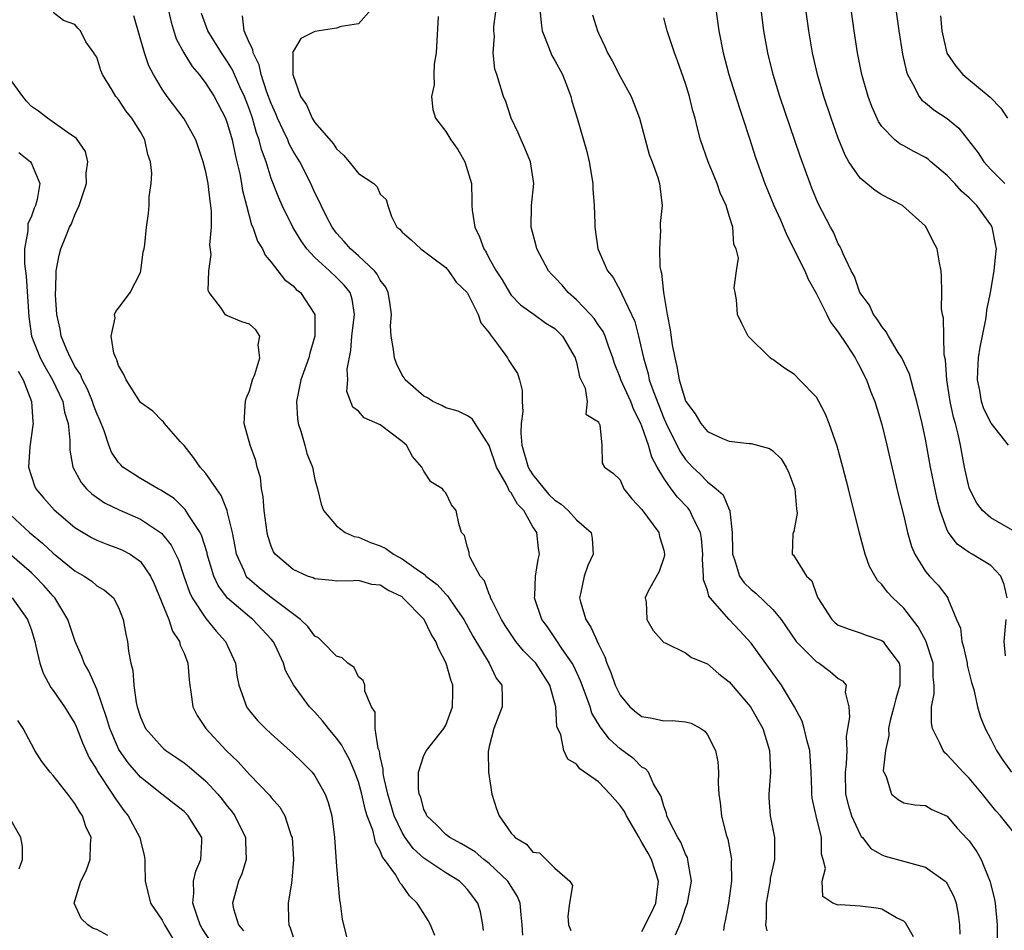
# Model space of a CAD drawing. Units: inches. Extents: x 2637000 to 2640000, y 1479000 to 1482000.
# Drawn here: x 2637488 to 2637578, y 1481668 to 1481752 of the extents above; entities that cross this region are included whole.
import ezdxf

# ---------------------------------------------------------------- set-up
doc = ezdxf.new("R2010")
doc.units = ezdxf.units.IN
doc.header["$MEASUREMENT"] = 0
doc.layers.add('LD26371479_2ft', color=220, linetype='Continuous')

msp = doc.modelspace()

# ---------------------------------------------------------------- linework, layer by layer
at = {"layer": 'LD26371479_2ft'}
for points, elevation in [([(2637568.005, 1481755), (2637568.545, 1481751), (2637568.88, 1481748.88), (2637569.246, 1481747.247), (2637569.336, 1481747), (2637569.823, 1481746.177), (2637570.407, 1481745), (2637570.662, 1481744.662), (2637571, 1481744.404), (2637571.765, 1481743.765), (2637573, 1481742.959), (2637574.069, 1481742.069), (2637574.958, 1481740.958), (2637575.817, 1481739.817), (2637576.361, 1481739), (2637577, 1481738.306), (2637578.287, 1481737)], 8208), ([(2637530.471, 1481668.471), (2637530.392, 1481669), (2637530.185, 1481670.185), (2637529.946, 1481671), (2637529, 1481672.253), (2637528.641, 1481672.641), (2637528.275, 1481673), (2637527, 1481673.765), (2637525, 1481675.113), (2637524.008, 1481676.008), (2637523.284, 1481677), (2637523, 1481677.457), (2637522.283, 1481679), (2637521.689, 1481681), (2637521.304, 1481682.697), (2637521.265, 1481683), (2637521.28, 1481683.28), (2637521, 1481684.448), (2637520.92, 1481684.92), (2637520.81, 1481685.19), (2637520.53, 1481687), (2637520.525, 1481688.525), (2637520.184, 1481689), (2637519.569, 1481690.431), (2637519.573, 1481691), (2637519.417, 1481691.417), (2637519, 1481691.764), (2637518.6, 1481692.601), (2637518.025, 1481693), (2637517.507, 1481693.507), (2637517, 1481693.656), (2637515.685, 1481695), (2637515.332, 1481695.332), (2637515, 1481695.486), (2637514.358, 1481696.358), (2637513.686, 1481697), (2637511, 1481699.035), (2637509.901, 1481699.901), (2637508.827, 1481700.827), (2637508.706, 1481701), (2637508.515, 1481701.485), (2637507.829, 1481703), (2637507.707, 1481703.707), (2637507.443, 1481705), (2637507, 1481706.822), (2637506.947, 1481707), (2637506.4, 1481708.4), (2637505.968, 1481709), (2637505, 1481710.41), (2637504.471, 1481711), (2637503.878, 1481711.878), (2637503, 1481712.97), (2637502.653, 1481713.347), (2637501.21, 1481715), (2637501.131, 1481715.132), (2637501, 1481715.223), (2637500.131, 1481716.131), (2637499, 1481716.907), (2637497.688, 1481719), (2637497.496, 1481719.496), (2637497, 1481720.32), (2637496.845, 1481720.844), (2637496.741, 1481721), (2637496.571, 1481721.429), (2637496.308, 1481723), (2637496.676, 1481724.676), (2637496.625, 1481725), (2637496.736, 1481725.264), (2637497, 1481725.565), (2637498.05, 1481727), (2637499, 1481728.855), (2637499.043, 1481729), (2637499.265, 1481730.735), (2637499.342, 1481731), (2637499.422, 1481731.422), (2637499.566, 1481733), (2637499.758, 1481734.242), (2637499.818, 1481735), (2637499.794, 1481735.794), (2637499.989, 1481737), (2637500.056, 1481737.944), (2637499.932, 1481739), (2637499.681, 1481739.681), (2637499.422, 1481741), (2637499, 1481741.742), (2637498.228, 1481743), (2637497.674, 1481743.674), (2637497, 1481744.721), (2637496.756, 1481745), (2637496.419, 1481745.581), (2637495.526, 1481747), (2637495.366, 1481747.366), (2637495, 1481748.588), (2637494.828, 1481748.829), (2637494.739, 1481749), (2637493.996, 1481749.996), (2637493.52, 1481751), (2637493.264, 1481751.264), (2637493, 1481751.601), (2637491.958, 1481751.958), (2637491, 1481752.705)], 8178), ([(2637534.062, 1481668.062), (2637534.009, 1481669), (2637533.933, 1481669.933), (2637533.82, 1481671), (2637533.591, 1481671.591), (2637533, 1481672.514), (2637532.71, 1481673), (2637531, 1481674.614), (2637530.502, 1481675), (2637529.691, 1481675.691), (2637528.445, 1481676.445), (2637527.372, 1481677), (2637527, 1481677.303), (2637526.171, 1481678.17), (2637525.266, 1481679), (2637525.204, 1481679.204), (2637525, 1481679.584), (2637524.705, 1481680.705), (2637524.579, 1481681), (2637524.497, 1481681.503), (2637524.518, 1481683), (2637525, 1481684.534), (2637525.244, 1481685), (2637526.822, 1481687), (2637527, 1481687.315), (2637527.627, 1481689), (2637527.657, 1481690.343), (2637527.655, 1481691), (2637527.484, 1481691.484), (2637527.055, 1481693), (2637526.336, 1481694.336), (2637526.092, 1481695), (2637525.669, 1481695.669), (2637525.01, 1481697), (2637523.043, 1481699.043), (2637523, 1481699.077), (2637521.689, 1481699.689), (2637521, 1481700.147), (2637520.234, 1481700.235), (2637519, 1481700.591), (2637518.555, 1481700.555), (2637517, 1481700.519), (2637516.587, 1481700.587), (2637515, 1481700.728), (2637514.83, 1481700.83), (2637514.327, 1481701), (2637513, 1481701.6), (2637511.366, 1481703), (2637511.216, 1481703.216), (2637511, 1481703.727), (2637510.7, 1481704.7), (2637510.635, 1481705), (2637510.363, 1481707), (2637510.273, 1481708.273), (2637510.111, 1481709), (2637510.028, 1481710.028), (2637509.722, 1481711), (2637509.599, 1481711.6), (2637509.07, 1481713), (2637508.528, 1481715), (2637508.619, 1481716.619), (2637508.65, 1481717), (2637508.704, 1481717.296), (2637509, 1481717.994), (2637509.287, 1481719), (2637509.484, 1481719.484), (2637509.952, 1481721), (2637509.797, 1481722.203), (2637509.968, 1481723), (2637509.584, 1481723.584), (2637509, 1481724.094), (2637508.307, 1481724.307), (2637507, 1481724.878), (2637506.895, 1481724.895), (2637506.763, 1481725), (2637506.447, 1481725.553), (2637505.304, 1481727), (2637505.207, 1481727.207), (2637505.267, 1481729), (2637505.497, 1481730.503), (2637505.379, 1481731.379), (2637505.527, 1481733), (2637505.529, 1481734.471), (2637505.473, 1481735), (2637505.401, 1481735.401), (2637505.216, 1481737), (2637505, 1481738.088), (2637504.767, 1481739), (2637504.071, 1481741), (2637503, 1481742.933), (2637501.457, 1481745), (2637501, 1481745.673), (2637500.191, 1481747), (2637499.789, 1481747.789), (2637499.368, 1481749), (2637498.403, 1481752.403)], 8180), ([(2637501.561, 1481753), (2637501.81, 1481751.81), (2637502.281, 1481750.281), (2637502.993, 1481748.993), (2637503.743, 1481747.743), (2637504.379, 1481747), (2637505, 1481746.196), (2637505.751, 1481745), (2637506.795, 1481743), (2637507, 1481742.445), (2637507.409, 1481741), (2637507.679, 1481739.679), (2637507.854, 1481739), (2637508.107, 1481737.893), (2637508.275, 1481737), (2637508.367, 1481736.367), (2637508.72, 1481735), (2637509.201, 1481733.201), (2637509.3, 1481733), (2637509.725, 1481731.725), (2637510.198, 1481731), (2637510.436, 1481730.437), (2637511, 1481729.803), (2637511.595, 1481729), (2637512.216, 1481728.216), (2637513, 1481727.613), (2637513.292, 1481727.293), (2637513.669, 1481727), (2637515, 1481725), (2637514.998, 1481723), (2637514.545, 1481721.455), (2637514.44, 1481721), (2637513.724, 1481719), (2637513.304, 1481717), (2637513.417, 1481715.417), (2637513.46, 1481715), (2637513.71, 1481714.29), (2637514.08, 1481713), (2637514.253, 1481712.253), (2637514.77, 1481711), (2637515, 1481709.867), (2637515.246, 1481709), (2637515.585, 1481707.585), (2637515.785, 1481707), (2637517, 1481705.612), (2637517.775, 1481705), (2637518.618, 1481704.618), (2637519, 1481704.555), (2637520.088, 1481704.089), (2637521, 1481703.757), (2637521.518, 1481703.518), (2637522.22, 1481703), (2637523, 1481702.589), (2637524.496, 1481701.504), (2637525.105, 1481701.105), (2637525.193, 1481701), (2637526.21, 1481700.21), (2637527, 1481699.328), (2637527.177, 1481699.177), (2637527.869, 1481698.131), (2637528.659, 1481697), (2637529.497, 1481695.497), (2637530.992, 1481693.008), (2637531.64, 1481691.64), (2637532.136, 1481691), (2637532.18, 1481689.82), (2637532.179, 1481689), (2637531.414, 1481687), (2637531, 1481685.375), (2637530.897, 1481684.897), (2637530.93, 1481683), (2637531.244, 1481681), (2637531.652, 1481679.652), (2637531.898, 1481679), (2637533, 1481677.412), (2637533.207, 1481677.207), (2637533.37, 1481677), (2637534.406, 1481676.407), (2637535, 1481675.676), (2637535.613, 1481675.613), (2637537, 1481674.197), (2637538.37, 1481673), (2637538.619, 1481672.619), (2637538.357, 1481671), (2637538.194, 1481669.806), (2637538.271, 1481669), (2637538.476, 1481668.476)], 8182), ([(2637545, 1481668.38), (2637545.878, 1481670.122), (2637546.262, 1481671), (2637546.507, 1481673), (2637545.878, 1481675), (2637545.58, 1481675.58), (2637545, 1481676.567), (2637544.823, 1481676.823), (2637544.739, 1481677), (2637543.568, 1481679), (2637543.395, 1481679.395), (2637543, 1481679.936), (2637542.07, 1481681), (2637541, 1481682.131), (2637539.303, 1481683.303), (2637539, 1481683.747), (2637538.193, 1481684.193), (2637537.843, 1481685), (2637537.559, 1481686.441), (2637537.197, 1481687.198), (2637537.109, 1481689), (2637536.553, 1481691), (2637535.252, 1481693), (2637535, 1481693.29), (2637534.135, 1481694.135), (2637533.443, 1481695), (2637532.453, 1481696.453), (2637532.124, 1481697), (2637531.222, 1481698.778), (2637531.123, 1481699), (2637531.108, 1481699.108), (2637531, 1481699.329), (2637530.553, 1481700.553), (2637530.168, 1481701), (2637529.226, 1481702.774), (2637529.159, 1481703), (2637529.149, 1481703.149), (2637529, 1481703.659), (2637528.728, 1481704.728), (2637528.44, 1481705), (2637528.19, 1481705.81), (2637527.947, 1481707), (2637527.52, 1481707.52), (2637527, 1481708.635), (2637526.829, 1481708.829), (2637526.715, 1481709), (2637525.647, 1481709.647), (2637525, 1481710.604), (2637524.817, 1481711), (2637523.95, 1481711.95), (2637523.395, 1481713), (2637523, 1481713.335), (2637521, 1481714.88), (2637519.521, 1481715.521), (2637519, 1481716.11), (2637518.475, 1481716.476), (2637517.921, 1481717.921), (2637518.02, 1481719), (2637517.964, 1481719.964), (2637518.308, 1481721.692), (2637518.404, 1481723), (2637518.637, 1481725), (2637518.41, 1481726.41), (2637518.225, 1481727), (2637517.691, 1481727.691), (2637517, 1481728.397), (2637516.354, 1481729), (2637515, 1481730.208), (2637514.262, 1481731), (2637513.736, 1481731.736), (2637512.991, 1481732.991), (2637511.996, 1481735), (2637511.688, 1481735.688), (2637511, 1481737.469), (2637510.521, 1481739), (2637510.112, 1481740.112), (2637509.906, 1481741), (2637509.651, 1481741.651), (2637509.277, 1481743), (2637509, 1481743.791), (2637508.534, 1481745), (2637508.132, 1481745.868), (2637507.439, 1481747.439), (2637507, 1481748.184), (2637506.438, 1481749), (2637505.181, 1481751), (2637504.601, 1481752.601)], 8184), ([(2637548.088, 1481668.088), (2637548.462, 1481669), (2637548.631, 1481669.369), (2637549, 1481670.537), (2637549.182, 1481671), (2637549.55, 1481673), (2637549.237, 1481674.763), (2637549.22, 1481675), (2637549.172, 1481675.172), (2637549, 1481675.492), (2637548.575, 1481676.575), (2637548.294, 1481677), (2637547.518, 1481678.482), (2637547.289, 1481679), (2637547.245, 1481679.245), (2637547, 1481679.885), (2637546.771, 1481680.771), (2637546.066, 1481681.934), (2637545.602, 1481683), (2637545.322, 1481683.322), (2637545, 1481683.473), (2637544.239, 1481684.239), (2637543, 1481685.14), (2637542.02, 1481686.02), (2637541.157, 1481687.157), (2637540.41, 1481688.41), (2637540.237, 1481689), (2637539.826, 1481690.174), (2637539.505, 1481691), (2637539.375, 1481691.375), (2637538.745, 1481692.745), (2637538.601, 1481693), (2637537.643, 1481694.357), (2637537.142, 1481695.142), (2637536.323, 1481696.323), (2637535.817, 1481697), (2637535.151, 1481699), (2637535.174, 1481699.174), (2637535.243, 1481701), (2637535.482, 1481702.518), (2637535.61, 1481703), (2637535.509, 1481703.509), (2637535.345, 1481705), (2637535, 1481705.524), (2637534.154, 1481707), (2637533.58, 1481707.58), (2637533, 1481708.636), (2637532.828, 1481708.828), (2637532.765, 1481709), (2637532.539, 1481709.461), (2637531.65, 1481711), (2637530.982, 1481712.982), (2637529.431, 1481715.431), (2637529, 1481715.684), (2637528.128, 1481716.128), (2637527, 1481716.431), (2637526.638, 1481716.638), (2637525.82, 1481717), (2637525.338, 1481717.338), (2637525, 1481717.491), (2637523.291, 1481719), (2637523.188, 1481719.188), (2637523, 1481719.422), (2637522.483, 1481720.483), (2637522.29, 1481721), (2637522.221, 1481721.779), (2637522.011, 1481723), (2637521.952, 1481723.952), (2637522.033, 1481725), (2637521.873, 1481726.127), (2637521.73, 1481727), (2637521.5, 1481727.5), (2637521, 1481728.139), (2637520.705, 1481728.705), (2637520.46, 1481729), (2637519, 1481730.368), (2637518.261, 1481731), (2637517.702, 1481731.702), (2637517, 1481732.449), (2637516.583, 1481733), (2637516.129, 1481733.871), (2637515.577, 1481735), (2637515.403, 1481735.402), (2637515, 1481736.166), (2637514.626, 1481737), (2637513.608, 1481739), (2637513, 1481739.968), (2637512.646, 1481740.646), (2637512.511, 1481741), (2637512.108, 1481741.892), (2637511.567, 1481743), (2637511.408, 1481743.408), (2637511, 1481744.332), (2637510.61, 1481745.39), (2637510.083, 1481747), (2637509.89, 1481747.89), (2637509.328, 1481749), (2637509.301, 1481749.301), (2637509, 1481749.868), (2637508.512, 1481751), (2637508.375, 1481752.376)], 8186), ([(2637520.184, 1481753), (2637519, 1481751.644), (2637517.408, 1481751.408), (2637517, 1481751.253), (2637515, 1481750.963), (2637513.7, 1481750.3), (2637513, 1481749.125), (2637512.964, 1481749.036), (2637512.978, 1481748.978), (2637512.981, 1481747), (2637513.669, 1481745), (2637514.219, 1481744.218), (2637514.74, 1481743), (2637515, 1481742.615), (2637516.668, 1481740.669), (2637517, 1481740.173), (2637517.612, 1481739.612), (2637518.161, 1481739), (2637519, 1481737.938), (2637520.413, 1481737), (2637520.715, 1481736.715), (2637521, 1481736.033), (2637521.553, 1481735.553), (2637521.679, 1481735), (2637522.028, 1481733.972), (2637522.532, 1481733), (2637522.805, 1481732.805), (2637523, 1481732.534), (2637523.846, 1481731.846), (2637524.722, 1481731), (2637525.711, 1481730.289), (2637527, 1481729.307), (2637527.253, 1481729), (2637527.954, 1481727.954), (2637528.966, 1481727), (2637529, 1481726.955), (2637529.969, 1481725), (2637530.231, 1481724.231), (2637531, 1481723.303), (2637531.112, 1481723.111), (2637531.212, 1481723), (2637531.846, 1481722.154), (2637532.657, 1481721), (2637532.782, 1481720.782), (2637533.574, 1481719.574), (2637533.756, 1481719), (2637534.022, 1481718.023), (2637534.026, 1481717), (2637534.087, 1481716.087), (2637533.934, 1481715), (2637533.885, 1481714.115), (2637533.971, 1481713), (2637534.549, 1481711), (2637534.705, 1481710.705), (2637535, 1481710.295), (2637536.021, 1481709), (2637536.469, 1481708.469), (2637537, 1481707.96), (2637537.577, 1481707.577), (2637538.243, 1481707), (2637539, 1481706.168), (2637540.328, 1481705), (2637540.44, 1481704.44), (2637540.528, 1481703), (2637540.028, 1481701.972), (2637539.689, 1481701), (2637539.369, 1481699.369), (2637539.277, 1481699), (2637539.371, 1481698.629), (2637539.856, 1481697), (2637540.308, 1481696.308), (2637541, 1481694.761), (2637541.598, 1481693.598), (2637541.779, 1481693), (2637542.15, 1481692.15), (2637542.535, 1481691), (2637543, 1481690.057), (2637543.89, 1481689), (2637544.484, 1481688.484), (2637545, 1481688.115), (2637545.945, 1481687.945), (2637547, 1481687.706), (2637547.759, 1481687.759), (2637549, 1481687.615), (2637549.498, 1481687.498), (2637550.4, 1481687), (2637550.778, 1481686.778), (2637551, 1481686.431), (2637551.736, 1481685), (2637551.95, 1481683.95), (2637552.017, 1481683), (2637552.002, 1481681.998), (2637552.063, 1481681), (2637552.179, 1481680.179), (2637552.293, 1481679), (2637552.736, 1481677.264), (2637552.862, 1481676.862), (2637553.189, 1481675.189), (2637553.209, 1481675), (2637553.193, 1481674.807), (2637553.209, 1481673), (2637552.946, 1481671), (2637552.642, 1481669.358), (2637552.526, 1481669), (2637552.466, 1481668.466)], 8188), ([(2637526.316, 1481752.316), (2637526.125, 1481749), (2637525.947, 1481747.947), (2637525.909, 1481747), (2637525.938, 1481746.062), (2637525.708, 1481745), (2637525.808, 1481743.808), (2637526.056, 1481743), (2637527, 1481741.79), (2637527.472, 1481741), (2637528.125, 1481740.125), (2637528.768, 1481739), (2637529.36, 1481737), (2637529.409, 1481735.41), (2637529.403, 1481735), (2637529.441, 1481734.56), (2637529.659, 1481733), (2637530.111, 1481732.111), (2637530.495, 1481731), (2637530.699, 1481730.699), (2637531, 1481730.131), (2637531.636, 1481729), (2637532.166, 1481728.166), (2637532.847, 1481727), (2637533, 1481726.777), (2637533.874, 1481725.874), (2637535.108, 1481725), (2637536.188, 1481724.188), (2637537, 1481723.696), (2637537.707, 1481723), (2637538.888, 1481721), (2637538.903, 1481720.903), (2637539, 1481720.611), (2637539.268, 1481719.268), (2637539.779, 1481718.222), (2637539.978, 1481717), (2637539.839, 1481715.839), (2637541, 1481715.157), (2637541.036, 1481715.036), (2637541.068, 1481715), (2637541.129, 1481714.871), (2637541.304, 1481713), (2637541.338, 1481711.338), (2637541.552, 1481711), (2637542.4, 1481710.4), (2637543, 1481709.816), (2637543.349, 1481709), (2637544.08, 1481708.08), (2637545, 1481707.092), (2637546.558, 1481705), (2637546.62, 1481704.62), (2637547, 1481703.38), (2637547.079, 1481703), (2637547.069, 1481702.931), (2637547, 1481702.665), (2637546.571, 1481701.429), (2637545.55, 1481699.551), (2637545.3, 1481699), (2637545.376, 1481698.624), (2637545.447, 1481697), (2637546.012, 1481696.012), (2637547, 1481694.902), (2637547.126, 1481694.874), (2637549, 1481693.962), (2637549.528, 1481693.528), (2637551, 1481692.931), (2637552.034, 1481692.034), (2637553, 1481691.294), (2637554.954, 1481689), (2637556.07, 1481687), (2637556.71, 1481685), (2637556.79, 1481683), (2637556.623, 1481681), (2637556.642, 1481680.642), (2637556.759, 1481679), (2637557.139, 1481677), (2637557.139, 1481675), (2637556.761, 1481673.239), (2637556.744, 1481673), (2637556.698, 1481672.698), (2637556.391, 1481671), (2637556.397, 1481669.603), (2637556.333, 1481669), (2637556.45, 1481668.45)], 8190), ([(2637569.913, 1481667.913), (2637569.17, 1481669.17), (2637569, 1481669.326), (2637568.348, 1481669.652), (2637567, 1481670.45), (2637566.523, 1481670.523), (2637565, 1481670.707), (2637563.177, 1481670.823), (2637563, 1481670.806), (2637562.516, 1481671), (2637561.594, 1481671.594), (2637561.517, 1481673), (2637561.821, 1481674.179), (2637561.624, 1481675), (2637561.479, 1481675.479), (2637561.464, 1481677), (2637560.985, 1481679), (2637560.619, 1481680.619), (2637560.572, 1481681), (2637560.577, 1481681.424), (2637560.531, 1481683), (2637560.403, 1481685), (2637560.152, 1481685.848), (2637559.876, 1481687), (2637559.678, 1481687.678), (2637558.983, 1481689), (2637557.803, 1481691), (2637555, 1481694.833), (2637553.972, 1481695.972), (2637553, 1481697.008), (2637551.247, 1481699), (2637551.14, 1481699.14), (2637551, 1481699.701), (2637550.641, 1481700.641), (2637550.645, 1481701), (2637550.553, 1481702.553), (2637550.596, 1481703), (2637550.449, 1481704.449), (2637550.364, 1481705), (2637549.685, 1481706.315), (2637549.387, 1481707), (2637549.225, 1481707.225), (2637548.246, 1481708.246), (2637547.691, 1481709), (2637547, 1481709.976), (2637546.399, 1481711), (2637545.906, 1481711.907), (2637545.609, 1481713), (2637545, 1481714.751), (2637544.901, 1481715), (2637544.26, 1481716.26), (2637543.964, 1481717), (2637543.072, 1481719), (2637543, 1481719.216), (2637542.487, 1481720.486), (2637542.328, 1481721), (2637541.921, 1481722.079), (2637541.61, 1481723), (2637541.429, 1481723.429), (2637541, 1481724.027), (2637540.609, 1481724.609), (2637540.279, 1481725), (2637539, 1481726.33), (2637538.223, 1481727), (2637537.668, 1481727.668), (2637537, 1481728.394), (2637536.688, 1481728.688), (2637536.417, 1481729), (2637535.358, 1481731), (2637535.302, 1481731.302), (2637534.853, 1481733), (2637534.882, 1481735), (2637535.077, 1481737), (2637534.791, 1481739), (2637534.264, 1481740.264), (2637533.907, 1481741), (2637533.653, 1481741.653), (2637532.993, 1481743), (2637532.527, 1481744.527), (2637532.303, 1481745), (2637531.693, 1481747), (2637531.503, 1481747.503), (2637531.348, 1481749), (2637531.482, 1481750.518), (2637531.408, 1481751), (2637531.411, 1481751.411), (2637531.626, 1481753)], 8192), ([(2637535.63, 1481753), (2637535.742, 1481751.742), (2637535.853, 1481751), (2637536.442, 1481749.558), (2637536.739, 1481748.739), (2637537, 1481748.286), (2637537.697, 1481747), (2637538.176, 1481745.824), (2637538.476, 1481745), (2637538.568, 1481744.568), (2637539.057, 1481743), (2637539.94, 1481739.94), (2637540.159, 1481739), (2637540.497, 1481737), (2637540.501, 1481736.501), (2637540.614, 1481735), (2637540.672, 1481733.328), (2637540.663, 1481733), (2637540.956, 1481731), (2637541.823, 1481729), (2637542.372, 1481728.372), (2637543.076, 1481727.076), (2637543.156, 1481726.844), (2637544.05, 1481725), (2637544.349, 1481724.349), (2637544.682, 1481723), (2637545.126, 1481721), (2637545.558, 1481719.558), (2637545.673, 1481719), (2637546.013, 1481717.987), (2637547, 1481715.481), (2637547.216, 1481715), (2637548.461, 1481712.461), (2637549, 1481711.68), (2637549.645, 1481711), (2637550.333, 1481710.333), (2637551, 1481709.629), (2637551.808, 1481709), (2637552.435, 1481708.435), (2637553, 1481707.11), (2637553.053, 1481707.053), (2637553.05, 1481706.95), (2637553.271, 1481705), (2637553.314, 1481703.314), (2637553.298, 1481703), (2637553.488, 1481702.511), (2637553.944, 1481701), (2637554.36, 1481700.36), (2637555, 1481699.756), (2637555.427, 1481699.427), (2637557, 1481697.916), (2637557.756, 1481697), (2637559.135, 1481695), (2637561, 1481693.133), (2637561.236, 1481693), (2637562.249, 1481692.249), (2637563, 1481691.596), (2637563.387, 1481691.387), (2637563.728, 1481691), (2637563.643, 1481690.357), (2637563.961, 1481689), (2637564.038, 1481688.038), (2637563.837, 1481687), (2637563.727, 1481686.273), (2637563.783, 1481685), (2637563.728, 1481683.728), (2637563.641, 1481683), (2637563.677, 1481681), (2637563.927, 1481679.928), (2637564.213, 1481679), (2637565, 1481677.287), (2637565.113, 1481677.113), (2637565.22, 1481677), (2637566.001, 1481676.001), (2637567, 1481675.423), (2637567.31, 1481675.31), (2637571, 1481674.286), (2637572.815, 1481673), (2637572.909, 1481672.909), (2637573, 1481672.767), (2637573.603, 1481671.603), (2637573.807, 1481671), (2637573.994, 1481669.994), (2637574.11, 1481669), (2637574.146, 1481668.146)], 8194), ([(2637540.475, 1481752.475), (2637540.907, 1481751), (2637541, 1481750.801), (2637541.59, 1481749.589), (2637541.847, 1481749), (2637542.27, 1481748.27), (2637543, 1481746.836), (2637544.001, 1481745), (2637544.299, 1481744.299), (2637544.771, 1481743), (2637545.663, 1481739.663), (2637545.921, 1481739), (2637546.444, 1481737.556), (2637546.598, 1481737), (2637546.852, 1481735), (2637546.667, 1481733.333), (2637546.676, 1481733), (2637546.714, 1481732.714), (2637546.592, 1481731), (2637546.652, 1481729.348), (2637546.721, 1481729), (2637546.784, 1481728.784), (2637546.972, 1481727), (2637547.312, 1481725), (2637547.588, 1481723.588), (2637547.778, 1481722.222), (2637547.999, 1481721), (2637548.207, 1481720.207), (2637548.418, 1481719), (2637549, 1481717.07), (2637549.034, 1481717), (2637549.865, 1481715.865), (2637550.389, 1481715), (2637551, 1481714.258), (2637552.398, 1481713.603), (2637553, 1481713.359), (2637554.83, 1481713.17), (2637555, 1481713.17), (2637556.686, 1481712.686), (2637557, 1481712.479), (2637557.751, 1481711.751), (2637558.217, 1481711), (2637558.48, 1481710.48), (2637559.024, 1481709), (2637559.157, 1481707.157), (2637559.231, 1481706.769), (2637558.927, 1481705.073), (2637558.88, 1481705), (2637558.848, 1481704.848), (2637558.76, 1481703), (2637558.902, 1481702.902), (2637560.077, 1481701), (2637560.563, 1481700.562), (2637561, 1481699.292), (2637561.12, 1481699), (2637562.398, 1481697), (2637562.715, 1481696.715), (2637563, 1481696.503), (2637564.082, 1481696.082), (2637565, 1481695.794), (2637565.571, 1481695.571), (2637567, 1481695.093), (2637567.105, 1481695), (2637567.343, 1481694.656), (2637568.585, 1481693), (2637568.654, 1481692.654), (2637568.641, 1481691), (2637568.266, 1481689.734), (2637568.091, 1481689), (2637567.755, 1481687.755), (2637567.606, 1481687), (2637567.632, 1481686.368), (2637567.335, 1481685), (2637567.125, 1481683.125), (2637567.167, 1481683), (2637567.382, 1481682.618), (2637567.893, 1481681), (2637568.51, 1481680.51), (2637569, 1481680.201), (2637570.009, 1481680.009), (2637571, 1481679.951), (2637571.57, 1481679.57), (2637573, 1481678.96), (2637573.887, 1481677.887), (2637574.867, 1481676.867), (2637575, 1481676.701), (2637575.704, 1481675.703), (2637576.104, 1481675), (2637576.945, 1481672.946), (2637577.33, 1481671.33), (2637577.388, 1481671), (2637577.589, 1481669), (2637577.564, 1481667)], 8196), ([(2637579.461, 1481677), (2637577.877, 1481679), (2637577.461, 1481679.461), (2637576.218, 1481681), (2637575, 1481682.455), (2637574.454, 1481683), (2637573, 1481684.611), (2637572.785, 1481684.785), (2637572.627, 1481685), (2637572.331, 1481685.669), (2637571.638, 1481687), (2637571.539, 1481687.538), (2637571.542, 1481689), (2637571.793, 1481690.207), (2637571.788, 1481691), (2637571.711, 1481691.711), (2637571.716, 1481693), (2637571.044, 1481695.044), (2637570.333, 1481696.333), (2637569, 1481698.057), (2637567.993, 1481699), (2637567.529, 1481699.529), (2637567, 1481700.237), (2637566.59, 1481700.59), (2637565.879, 1481701.879), (2637565.469, 1481703), (2637564.936, 1481704.936), (2637563.941, 1481709), (2637563.435, 1481711), (2637562.906, 1481712.906), (2637562.171, 1481715), (2637561.845, 1481715.845), (2637561.23, 1481717), (2637561, 1481717.406), (2637559.45, 1481719), (2637559, 1481719.485), (2637558.072, 1481720.072), (2637557, 1481720.857), (2637556.899, 1481720.899), (2637556.742, 1481721), (2637554.74, 1481723), (2637554.158, 1481724.158), (2637553.767, 1481725), (2637553.673, 1481726.327), (2637553.551, 1481727), (2637553.445, 1481727.445), (2637553.659, 1481729), (2637553.854, 1481730.146), (2637553.632, 1481731), (2637553.419, 1481731.419), (2637553.336, 1481733), (2637553, 1481734.054), (2637552.72, 1481735), (2637552.16, 1481736.16), (2637551.898, 1481737), (2637551.069, 1481739), (2637550.374, 1481741), (2637550.082, 1481742.082), (2637549.869, 1481743), (2637549.672, 1481743.672), (2637549.363, 1481745), (2637549, 1481746.173), (2637548.266, 1481748.266), (2637547.972, 1481749), (2637547.454, 1481750.546), (2637547.319, 1481751), (2637547.262, 1481751.262), (2637547, 1481752.198)], 8198), ([(2637551.78, 1481753), (2637552.054, 1481751), (2637552.435, 1481749), (2637552.972, 1481747), (2637553.933, 1481743.933), (2637554.254, 1481743), (2637554.853, 1481741.147), (2637555.397, 1481739.397), (2637556.259, 1481737), (2637557.105, 1481735), (2637557.69, 1481733.69), (2637558.282, 1481732.282), (2637559.927, 1481729), (2637560.241, 1481728.241), (2637561, 1481726.879), (2637561.949, 1481725), (2637562.28, 1481724.28), (2637563, 1481723.369), (2637563.759, 1481722.24), (2637564.553, 1481721), (2637564.698, 1481720.698), (2637565, 1481720.173), (2637565.387, 1481719.387), (2637565.6, 1481719), (2637565.972, 1481717.972), (2637566.356, 1481717), (2637567, 1481714.901), (2637567.457, 1481713), (2637568.497, 1481708.497), (2637569, 1481706.493), (2637569.342, 1481705), (2637569.704, 1481703.704), (2637570.027, 1481703), (2637571, 1481701.415), (2637571.364, 1481701), (2637572.167, 1481700.166), (2637573.044, 1481699), (2637573.049, 1481698.95), (2637573.838, 1481697), (2637574.22, 1481696.22), (2637574.329, 1481695), (2637574.499, 1481694.499), (2637574.815, 1481693), (2637574.832, 1481692.832), (2637575.219, 1481691.219), (2637575.42, 1481690.58), (2637575.777, 1481689), (2637576.042, 1481688.042), (2637576.459, 1481687), (2637577, 1481686.033), (2637577.513, 1481685), (2637578.106, 1481684.106), (2637578.899, 1481683)], 8200), ([(2637578.498, 1481699), (2637578.207, 1481700.207), (2637577.897, 1481701), (2637577, 1481701.964), (2637575.267, 1481703), (2637575, 1481703.144), (2637573.907, 1481703.907), (2637573.097, 1481705), (2637573, 1481705.194), (2637572.343, 1481707), (2637572.062, 1481708.062), (2637571.471, 1481711), (2637571, 1481713.549), (2637570.686, 1481715), (2637570.217, 1481717), (2637569.899, 1481718.101), (2637569.527, 1481719.527), (2637568.827, 1481721), (2637568.507, 1481721.493), (2637567.594, 1481723), (2637567.406, 1481723.406), (2637567, 1481723.887), (2637566.575, 1481724.575), (2637566.229, 1481725), (2637565.858, 1481725.858), (2637564.992, 1481727), (2637564.48, 1481728.48), (2637564.176, 1481729), (2637563.437, 1481730.563), (2637563.277, 1481731), (2637563.19, 1481731.19), (2637563, 1481731.486), (2637562.551, 1481732.551), (2637562.3, 1481733), (2637561.164, 1481735.164), (2637560.578, 1481736.578), (2637560.414, 1481737), (2637559.516, 1481739.516), (2637557.647, 1481745), (2637557.031, 1481747), (2637556.541, 1481749), (2637556.186, 1481751), (2637555.917, 1481753)], 8202), ([(2637579, 1481705.161), (2637577, 1481706.329), (2637576.229, 1481707), (2637575.698, 1481707.698), (2637575.026, 1481709), (2637575, 1481709.082), (2637574.584, 1481711), (2637574.22, 1481713), (2637574, 1481714), (2637573.742, 1481715), (2637573.57, 1481715.57), (2637573.256, 1481717), (2637572.952, 1481719), (2637572.847, 1481720.847), (2637572.72, 1481721.28), (2637572.666, 1481724.666), (2637572.55, 1481725), (2637572.482, 1481725.518), (2637572.491, 1481727), (2637572.47, 1481728.47), (2637572.424, 1481729), (2637572.272, 1481729.728), (2637572.068, 1481731), (2637571.695, 1481731.695), (2637571.072, 1481733), (2637571, 1481733.079), (2637568.897, 1481735), (2637567, 1481735.983), (2637566.378, 1481736.378), (2637565, 1481737.488), (2637563.976, 1481739), (2637563.621, 1481739.621), (2637563, 1481741.166), (2637562.35, 1481743), (2637561.679, 1481745), (2637561.094, 1481747), (2637560.646, 1481749), (2637560.313, 1481751), (2637560.041, 1481753)], 8204), ([(2637578.613, 1481713), (2637577.01, 1481715.01), (2637576.349, 1481716.349), (2637576.152, 1481717), (2637575.994, 1481718.006), (2637575.767, 1481719), (2637575.797, 1481719.798), (2637575.872, 1481721), (2637576.014, 1481721.986), (2637576.537, 1481724.537), (2637576.594, 1481725), (2637576.621, 1481725.379), (2637576.955, 1481727), (2637577.305, 1481729), (2637577.437, 1481730.563), (2637577.506, 1481731), (2637577.436, 1481731.436), (2637577.129, 1481733), (2637577, 1481733.205), (2637575.71, 1481735), (2637575, 1481735.705), (2637574.297, 1481736.296), (2637573.689, 1481737), (2637573, 1481737.749), (2637571.494, 1481739), (2637571.235, 1481739.235), (2637571, 1481739.4), (2637569.931, 1481739.931), (2637569, 1481740.453), (2637568.635, 1481740.635), (2637568.204, 1481741), (2637567, 1481742.249), (2637566.695, 1481742.695), (2637566.075, 1481744.075), (2637565.745, 1481745), (2637565.171, 1481747), (2637564.759, 1481749), (2637564.446, 1481751), (2637564.17, 1481753)], 8206), ([(2637572.385, 1481752.385), (2637572.486, 1481751), (2637572.963, 1481748.962), (2637573.776, 1481747.776), (2637574.418, 1481747), (2637576.936, 1481744.936), (2637577.904, 1481743.904), (2637578.509, 1481743)], 8210), ([(2637526.011, 1481668.011), (2637525.593, 1481669), (2637525.4, 1481669.4), (2637525, 1481670.05), (2637524.369, 1481671), (2637523.665, 1481671.665), (2637523, 1481672.639), (2637522.817, 1481672.817), (2637522.74, 1481673), (2637522.386, 1481673.615), (2637521.393, 1481675), (2637521.214, 1481675.214), (2637521, 1481675.798), (2637520.552, 1481676.552), (2637520.47, 1481677), (2637520.304, 1481677.696), (2637519.806, 1481679), (2637519.604, 1481679.604), (2637519.297, 1481681), (2637519, 1481682.106), (2637518.679, 1481683), (2637518.172, 1481684.172), (2637517.709, 1481685), (2637517.481, 1481685.481), (2637517, 1481686.132), (2637516.252, 1481687), (2637515.711, 1481687.711), (2637515, 1481688.503), (2637514.521, 1481689), (2637513.031, 1481691.031), (2637512.32, 1481692.32), (2637512.118, 1481693), (2637511.352, 1481694.648), (2637511.169, 1481695), (2637511, 1481695.204), (2637509.327, 1481697), (2637509, 1481697.248), (2637507, 1481698.968), (2637506.127, 1481700.127), (2637505.734, 1481701), (2637505.138, 1481703), (2637505.116, 1481703.116), (2637504.649, 1481704.649), (2637504.47, 1481705), (2637503.45, 1481706.55), (2637503.114, 1481707.114), (2637502.104, 1481708.104), (2637500.884, 1481708.884), (2637500.641, 1481709), (2637499, 1481709.949), (2637497.4, 1481711), (2637497.193, 1481711.193), (2637497, 1481711.419), (2637496.351, 1481712.351), (2637496.108, 1481713), (2637495.668, 1481714.332), (2637495.283, 1481715.283), (2637495, 1481715.913), (2637494.708, 1481716.708), (2637494.622, 1481717), (2637494.151, 1481718.152), (2637493.687, 1481719), (2637493.5, 1481719.5), (2637493, 1481720.231), (2637492.747, 1481720.747), (2637492.587, 1481721), (2637492.247, 1481721.753), (2637491.748, 1481723), (2637491.64, 1481723.64), (2637491.333, 1481725), (2637491.201, 1481726.799), (2637491.204, 1481727), (2637491.24, 1481727.24), (2637491.272, 1481729), (2637491.555, 1481730.445), (2637491.713, 1481731), (2637492.156, 1481732.156), (2637492.512, 1481733), (2637492.68, 1481733.32), (2637493, 1481734.147), (2637493.391, 1481735), (2637493.555, 1481735.555), (2637494.044, 1481737), (2637494.041, 1481737.959), (2637494.181, 1481739), (2637493.957, 1481739.957), (2637493.15, 1481741.15), (2637492.296, 1481741.704), (2637490.483, 1481743), (2637489.648, 1481743.648), (2637489, 1481744.079), (2637488.555, 1481744.555), (2637488.217, 1481745), (2637487, 1481746.685)], 8176), ([(2637487.86, 1481739.86), (2637488.91, 1481739), (2637489, 1481738.849), (2637489.776, 1481737), (2637489.543, 1481735.544), (2637489.389, 1481735), (2637489.26, 1481734.74), (2637489, 1481734.024), (2637488.69, 1481733.31), (2637488.665, 1481733), (2637488.666, 1481732.666), (2637488.366, 1481731), (2637488.374, 1481729.626), (2637488.514, 1481728.513), (2637488.779, 1481724.778), (2637489.021, 1481723), (2637489.813, 1481721), (2637490.229, 1481720.229), (2637490.94, 1481719), (2637491.883, 1481717), (2637492.044, 1481716.044), (2637492.381, 1481715), (2637492.54, 1481713.46), (2637492.52, 1481713), (2637492.534, 1481712.534), (2637492.809, 1481711), (2637493.577, 1481709.576), (2637494.07, 1481709), (2637494.546, 1481708.546), (2637495.719, 1481707.719), (2637497.062, 1481707.062), (2637499, 1481706.23), (2637500.933, 1481704.933), (2637501.829, 1481703.829), (2637502.49, 1481702.49), (2637502.987, 1481701), (2637503.511, 1481699.511), (2637503.761, 1481699), (2637505, 1481697.102), (2637505.94, 1481695.94), (2637506.791, 1481695), (2637507.708, 1481693), (2637507.859, 1481691.859), (2637508.026, 1481691), (2637508.619, 1481689.381), (2637508.725, 1481689), (2637509, 1481688.632), (2637509.752, 1481687.752), (2637510.476, 1481687), (2637511, 1481686.512), (2637513, 1481684.733), (2637513.881, 1481683.881), (2637514.754, 1481683), (2637515, 1481682.684), (2637515.95, 1481681), (2637516.222, 1481680.222), (2637516.546, 1481679), (2637516.814, 1481677), (2637517, 1481674.351), (2637517.255, 1481671.255), (2637517.316, 1481671), (2637517.508, 1481669.508), (2637517.895, 1481667.895)], 8174), ([(2637487.794, 1481719.794), (2637488.25, 1481719), (2637489.021, 1481717), (2637489.13, 1481715.13), (2637489.157, 1481715), (2637489.15, 1481714.85), (2637488.847, 1481712.846), (2637488.74, 1481711), (2637489.288, 1481709.288), (2637489.419, 1481709), (2637490.134, 1481708.134), (2637491.078, 1481707.078), (2637493, 1481705.459), (2637494.525, 1481704.526), (2637495, 1481704.278), (2637495.911, 1481703.911), (2637497, 1481703.539), (2637497.373, 1481703.373), (2637498.056, 1481703), (2637499, 1481702.336), (2637499.932, 1481701), (2637500.271, 1481700.271), (2637501.594, 1481697), (2637501.941, 1481695.941), (2637502.592, 1481695), (2637502.658, 1481694.658), (2637503, 1481693.911), (2637503.363, 1481693), (2637503.472, 1481691.472), (2637503.528, 1481691), (2637503.632, 1481690.368), (2637503.795, 1481689), (2637504.214, 1481688.214), (2637504.998, 1481687), (2637506.877, 1481685), (2637507.963, 1481683.963), (2637509, 1481682.792), (2637510.872, 1481680.872), (2637511, 1481680.695), (2637511.788, 1481679.788), (2637512.243, 1481679), (2637512.84, 1481677.16), (2637512.906, 1481677), (2637513.04, 1481675), (2637512.897, 1481673.103), (2637512.845, 1481672.845), (2637512.559, 1481671), (2637512.58, 1481669.42), (2637512.606, 1481669), (2637512.74, 1481668.74), (2637513, 1481667.89)], 8172), ([(2637486.666, 1481707), (2637488.833, 1481705), (2637490.024, 1481704.024), (2637491, 1481703.097), (2637493, 1481701.471), (2637493.836, 1481701), (2637494.536, 1481700.535), (2637495, 1481700.114), (2637495.71, 1481699.71), (2637496.529, 1481699), (2637497, 1481698.124), (2637497.423, 1481697), (2637497.659, 1481695.658), (2637497.805, 1481695), (2637497.902, 1481694.098), (2637498.126, 1481693), (2637498.321, 1481692.322), (2637498.397, 1481691), (2637498.608, 1481689.392), (2637498.704, 1481689), (2637499, 1481688.04), (2637499.467, 1481687), (2637501, 1481685.289), (2637501.153, 1481685.153), (2637501.339, 1481685), (2637502.335, 1481684.335), (2637503, 1481683.864), (2637503.481, 1481683.482), (2637505, 1481682.172), (2637506.089, 1481681), (2637506.51, 1481680.51), (2637507, 1481679.858), (2637507.39, 1481679.39), (2637507.67, 1481679), (2637508.64, 1481677), (2637508.632, 1481676.632), (2637508.713, 1481675), (2637508.316, 1481673.684), (2637507.993, 1481673), (2637507.438, 1481671), (2637507.544, 1481670.456), (2637507.99, 1481669), (2637508.449, 1481668.449)], 8170), ([(2637505.752, 1481667), (2637504.663, 1481668.663), (2637504.486, 1481669), (2637504.195, 1481669.805), (2637503.811, 1481671), (2637503.916, 1481671.916), (2637503.886, 1481673), (2637504.085, 1481673.915), (2637504.552, 1481675), (2637504.633, 1481676.633), (2637504.625, 1481677), (2637503.391, 1481679), (2637503, 1481679.389), (2637502.087, 1481680.087), (2637500.971, 1481681), (2637499, 1481682.561), (2637497.868, 1481683.867), (2637497.073, 1481685), (2637497, 1481685.135), (2637496.198, 1481687), (2637495.936, 1481687.936), (2637495, 1481690.635), (2637494.274, 1481692.274), (2637493.852, 1481693), (2637493.622, 1481693.622), (2637493.005, 1481695), (2637492.342, 1481697), (2637491.16, 1481699), (2637491, 1481699.164), (2637490.142, 1481700.142), (2637489.327, 1481701), (2637489, 1481701.301), (2637487, 1481703.042)], 8168), ([(2637487.245, 1481699), (2637488.644, 1481697), (2637489, 1481696.019), (2637489.307, 1481695), (2637489.425, 1481694.575), (2637489.776, 1481693), (2637490.091, 1481692.091), (2637490.782, 1481690.782), (2637491, 1481690.497), (2637492.046, 1481689), (2637493, 1481687.459), (2637493.144, 1481687.145), (2637493.694, 1481685.694), (2637494.317, 1481684.317), (2637495, 1481683.216), (2637495.07, 1481683.07), (2637496.45, 1481681), (2637496.651, 1481680.651), (2637497.485, 1481679.485), (2637497.892, 1481679), (2637498.951, 1481677), (2637499, 1481676.745), (2637499.354, 1481675.354), (2637499.414, 1481675), (2637499.396, 1481674.604), (2637499.425, 1481673), (2637499.914, 1481671), (2637501, 1481669.431), (2637501.202, 1481669), (2637502.406, 1481667)], 8166), ([(2637578.335, 1481693.665), (2637578.214, 1481695), (2637578.403, 1481697)], 8202), ([(2637496.014, 1481668.014), (2637495, 1481668.574), (2637494.676, 1481668.676), (2637494.169, 1481669), (2637493.575, 1481669.575), (2637492.93, 1481671), (2637493.545, 1481673), (2637494.038, 1481673.962), (2637494.402, 1481675), (2637494.412, 1481676.412), (2637494.477, 1481677), (2637494.011, 1481678.011), (2637493.698, 1481679), (2637493.408, 1481679.408), (2637493, 1481680.128), (2637492.607, 1481680.607), (2637492.339, 1481681), (2637491, 1481682.71), (2637490.728, 1481683), (2637489.973, 1481683.973), (2637489.332, 1481685), (2637489, 1481685.584), (2637488.257, 1481687), (2637487.759, 1481687.759)], 8164), ([(2637487.875, 1481674.124), (2637488.188, 1481675), (2637488.203, 1481676.202), (2637488.037, 1481677), (2637486.918, 1481679)], 8162)]:
    msp.add_lwpolyline(points, dxfattribs=dict(at, elevation=elevation))

doc.saveas('drawing.dxf')
